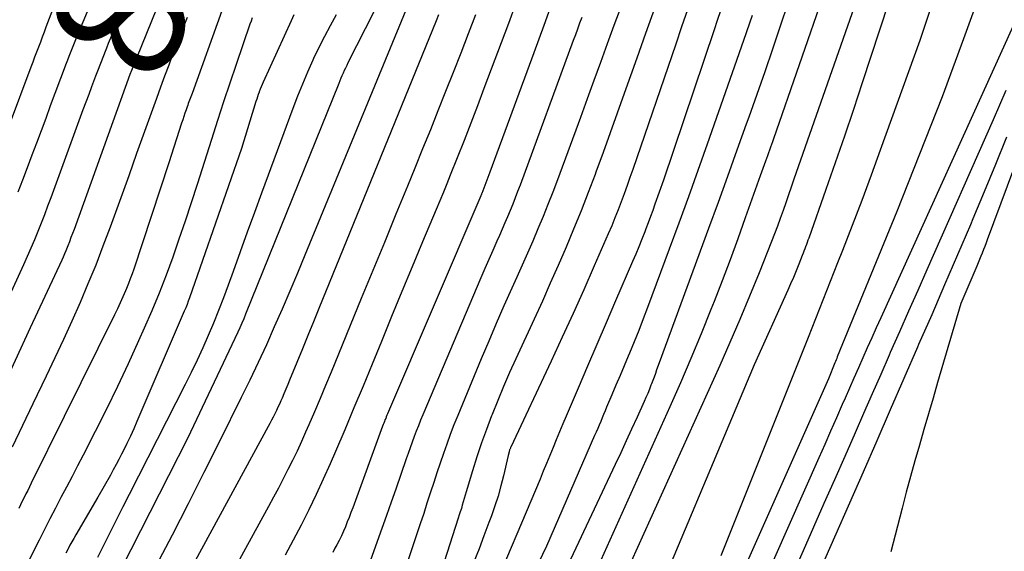
# Model space of a CAD drawing. Units: inches. Extents: x 2612288 to 2614810, y 1497622 to 1499231.
# Drawn here: x 2613602 to 2613713, y 1498877 to 1498937 of the extents above; entities that cross this region are included whole.
import ezdxf
from ezdxf.enums import TextEntityAlignment as Align

# ---------------------------------------------------------------- set-up
doc = ezdxf.new("R2010")
doc.units = ezdxf.units.IN
doc.header["$MEASUREMENT"] = 0
doc.layers.add('Tile_2735_10_SE_contour_2ft', color=95, linetype='Continuous')
doc.layers.add('Tile_2735_10_SE_contour_anno_2ft', color=27, linetype='Continuous')
doc.styles.add('Arial', font='arial.ttf')

msp = doc.modelspace()

# ---------------------------------------------------------------- linework, layer by layer
at = {"layer": 'Tile_2735_10_SE_contour_2ft'}
for points in [[(2613712.89, 1498967.27, 8554), (2613712.44, 1498965.08, 8554), (2613711.61, 1498961.31, 8554), (2613710.68, 1498957.57, 8554), (2613709.62, 1498953.86, 8554), (2613708.48, 1498950.17, 8554), (2613703.3, 1498934.55, 8554), (2613698.84, 1498922.22, 8554), (2613697.81, 1498919.4, 8554), (2613696.76, 1498916.57, 8554), (2613695.68, 1498913.76, 8554), (2613694.6, 1498910.95, 8554), (2613694.05, 1498909.55, 8554), (2613693.22, 1498907.45, 8554), (2613692.39, 1498905.34, 8554), (2613691.56, 1498903.24, 8554), (2613690.72, 1498901.14, 8554), (2613680.89, 1498876.6, 8554)], [(2613703.71, 1498950.78, 8556), (2613696.82, 1498929.79, 8556), (2613695.83, 1498926.79, 8556), (2613694.81, 1498923.79, 8556), (2613693.78, 1498920.79, 8556), (2613692.73, 1498917.81, 8556), (2613690.79, 1498912.33, 8556), (2613690.7, 1498912.09, 8556), (2613690.61, 1498911.84, 8556), (2613690.53, 1498911.6, 8556), (2613690.44, 1498911.35, 8556), (2613690.35, 1498911.11, 8556), (2613690.26, 1498910.86, 8556), (2613690.17, 1498910.62, 8556), (2613690.07, 1498910.38, 8556), (2613689.68, 1498909.38, 8556), (2613689.38, 1498908.65, 8556), (2613689.08, 1498907.91, 8556), (2613688.76, 1498907.18, 8556), (2613688.44, 1498906.46, 8556), (2613684.65, 1498898.06, 8556), (2613671.49, 1498866.71, 8556)], [(2613714.23, 1498951.54, 8552), (2613710.6, 1498941.27, 8552), (2613708.23, 1498934.74, 8552), (2613705.8, 1498928.23, 8552), (2613703.28, 1498921.76, 8552), (2613700.7, 1498915.31, 8552), (2613694.01, 1498898.96, 8552), (2613693.94, 1498898.79, 8552), (2613693.87, 1498898.62, 8552), (2613693.8, 1498898.45, 8552), (2613693.73, 1498898.28, 8552), (2613693.01, 1498896.51, 8552), (2613682.21, 1498872.18, 8552)], [(2613646.68, 1498947.32, 8586), (2613638.91, 1498932.03, 8586), (2613638.77, 1498931.75, 8586), (2613638.63, 1498931.46, 8586), (2613638.5, 1498931.18, 8586), (2613638.37, 1498930.89, 8586), (2613638.24, 1498930.6, 8586), (2613638.11, 1498930.31, 8586), (2613637.99, 1498930.02, 8586), (2613637.87, 1498929.72, 8586), (2613627.39, 1498903.77, 8586), (2613627.18, 1498903.25, 8586), (2613626.96, 1498902.74, 8586), (2613626.73, 1498902.24, 8586), (2613626.5, 1498901.73, 8586), (2613620.84, 1498889.77, 8586), (2613613.41, 1498875.18, 8586)], [(2613698.42, 1498945.49, 8558), (2613689.13, 1498918.94, 8558), (2613688.83, 1498918.06, 8558), (2613688.52, 1498917.18, 8558), (2613688.21, 1498916.31, 8558), (2613687.91, 1498915.43, 8558), (2613687.59, 1498914.55, 8558), (2613687.27, 1498913.68, 8558), (2613686.94, 1498912.81, 8558), (2613686.6, 1498911.95, 8558), (2613685.2, 1498908.41, 8558), (2613684.13, 1498905.79, 8558), (2613683.05, 1498903.17, 8558), (2613681.92, 1498900.57, 8558), (2613680.77, 1498897.99, 8558), (2613667.25, 1498868.07, 8558)], [(2613612.08, 1498943.81, 8602), (2613608.4, 1498935.02, 8602), (2613608.25, 1498934.64, 8602), (2613608.09, 1498934.26, 8602), (2613607.94, 1498933.89, 8602), (2613607.78, 1498933.51, 8602), (2613607.63, 1498933.13, 8602), (2613607.49, 1498932.74, 8602), (2613607.34, 1498932.36, 8602), (2613607.19, 1498931.98, 8602), (2613605.92, 1498928.58, 8602), (2613605.4, 1498927.19, 8602), (2613604.88, 1498925.8, 8602), (2613604.36, 1498924.41, 8602), (2613603.85, 1498923.02, 8602), (2613603.33, 1498921.64, 8602), (2613602.81, 1498920.25, 8602), (2613602.28, 1498918.86, 8602), (2613601.74, 1498917.48, 8602)], [(2613606.57, 1498940.49, 8604), (2613604.91, 1498936.05, 8604), (2613604.7, 1498935.49, 8604), (2613604.49, 1498934.93, 8604), (2613604.28, 1498934.37, 8604), (2613604.06, 1498933.81, 8604), (2613603.85, 1498933.25, 8604), (2613603.63, 1498932.69, 8604), (2613603.42, 1498932.13, 8604), (2613603.21, 1498931.57, 8604), (2613600.76, 1498925.05, 8604)], [(2613692.62, 1498940.17, 8560), (2613686.81, 1498923.49, 8560), (2613686.7, 1498923.17, 8560), (2613686.59, 1498922.86, 8560), (2613686.48, 1498922.54, 8560), (2613686.37, 1498922.23, 8560), (2613686.25, 1498921.91, 8560), (2613686.14, 1498921.6, 8560), (2613686.03, 1498921.29, 8560), (2613685.91, 1498920.97, 8560), (2613685.32, 1498919.35, 8560), (2613683.65, 1498914.6, 8560), (2613682.81, 1498912.24, 8560), (2613681.94, 1498909.88, 8560), (2613681.05, 1498907.53, 8560), (2613680.13, 1498905.18, 8560), (2613679.79, 1498904.31, 8560), (2613678.67, 1498901.55, 8560), (2613677.53, 1498898.8, 8560), (2613676.35, 1498896.06, 8560), (2613675.14, 1498893.33, 8560), (2613667.03, 1498875.33, 8560)], [(2613657.78, 1498938.64, 8578), (2613656.98, 1498936.47, 8578), (2613654.23, 1498929.17, 8578), (2613653.49, 1498927.21, 8578), (2613652.74, 1498925.26, 8578), (2613651.98, 1498923.31, 8578), (2613651.21, 1498921.37, 8578), (2613650.44, 1498919.42, 8578), (2613650.05, 1498918.45, 8578), (2613649.66, 1498917.49, 8578), (2613649.26, 1498916.52, 8578), (2613648.86, 1498915.56, 8578), (2613647.32, 1498911.9, 8578), (2613646.15, 1498909.1, 8578), (2613644.99, 1498906.31, 8578), (2613643.83, 1498903.51, 8578), (2613642.68, 1498900.71, 8578), (2613641.63, 1498898.14, 8578), (2613640.61, 1498895.68, 8578), (2613639.59, 1498893.22, 8578), (2613638.55, 1498890.77, 8578), (2613637.5, 1498888.33, 8578), (2613636.91, 1498886.94, 8578), (2613636.13, 1498885.2, 8578), (2613635.33, 1498883.47, 8578), (2613634.5, 1498881.75, 8578), (2613633.64, 1498880.05, 8578), (2613632.75, 1498878.36, 8578), (2613631.86, 1498876.67, 8578)], [(2613662.07, 1498939.31, 8576), (2613660.96, 1498936.24, 8576), (2613659.84, 1498933.18, 8576), (2613654.87, 1498919.74, 8576), (2613654.1, 1498917.63, 8576), (2613654.09, 1498917.61, 8576), (2613654.08, 1498917.59, 8576), (2613654.07, 1498917.57, 8576), (2613654.07, 1498917.55, 8576), (2613654.03, 1498917.47, 8576), (2613654.02, 1498917.45, 8576), (2613654.01, 1498917.43, 8576), (2613654.01, 1498917.41, 8576), (2613654, 1498917.39, 8576), (2613653.96, 1498917.31, 8576), (2613653.94, 1498917.25, 8576), (2613653.91, 1498917.19, 8576), (2613653.89, 1498917.13, 8576), (2613653.86, 1498917.07, 8576), (2613643.37, 1498892.57, 8576), (2613643.3, 1498892.39, 8576), (2613643.23, 1498892.22, 8576), (2613643.16, 1498892.05, 8576), (2613643.08, 1498891.87, 8576), (2613643.02, 1498891.69, 8576), (2613642.95, 1498891.52, 8576), (2613642.88, 1498891.34, 8576), (2613642.82, 1498891.16, 8576), (2613639.45, 1498881.97, 8576), (2613639.25, 1498881.44, 8576), (2613639.05, 1498880.91, 8576), (2613638.84, 1498880.39, 8576), (2613638.63, 1498879.86, 8576), (2613638.41, 1498879.34, 8576), (2613638.17, 1498878.83, 8576), (2613637.92, 1498878.32, 8576), (2613637.66, 1498877.81, 8576), (2613637.45, 1498877.43, 8576), (2613637.2, 1498876.96, 8576)], [(2613669.62, 1498938.29, 8572), (2613668.86, 1498936.23, 8572), (2613668.1, 1498934.17, 8572), (2613667.35, 1498932.1, 8572), (2613666.6, 1498930.04, 8572), (2613665.84, 1498927.98, 8572), (2613665.08, 1498925.91, 8572), (2613662.49, 1498918.9, 8572), (2613661.97, 1498917.5, 8572), (2613661.43, 1498916.12, 8572), (2613660.88, 1498914.74, 8572), (2613660.31, 1498913.37, 8572), (2613659.73, 1498912, 8572), (2613659.14, 1498910.63, 8572), (2613658.54, 1498909.27, 8572), (2613657.93, 1498907.92, 8572), (2613657.37, 1498906.68, 8572), (2613656.48, 1498904.71, 8572), (2613655.61, 1498902.72, 8572)], [(2613688.44, 1498938.73, 8562), (2613687.59, 1498936.17, 8562), (2613686.72, 1498933.6, 8562), (2613685.84, 1498931.04, 8562), (2613684.95, 1498928.5, 8562), (2613684.05, 1498925.95, 8562), (2613683.76, 1498925.15, 8562), (2613682.71, 1498922.21, 8562), (2613681.64, 1498919.27, 8562), (2613680.58, 1498916.33, 8562), (2613679.5, 1498913.39, 8562), (2613673.95, 1498898.28, 8562), (2613673.67, 1498897.49, 8562), (2613673.53, 1498897.1, 8562), (2613673.39, 1498896.7, 8562), (2613673.24, 1498896.31, 8562), (2613673.09, 1498895.92, 8562), (2613673.03, 1498895.78, 8562), (2613672.85, 1498895.32, 8562), (2613672.66, 1498894.86, 8562), (2613672.46, 1498894.4, 8562), (2613672.26, 1498893.95, 8562), (2613671.46, 1498892.18, 8562), (2613670.85, 1498890.84, 8562), (2613670.24, 1498889.51, 8562), (2613669.63, 1498888.18, 8562), (2613669, 1498886.85, 8562), (2613658.93, 1498865.47, 8562)], [(2613617.36, 1498938.11, 8598), (2613614.53, 1498931.18, 8598), (2613614.53, 1498931.17, 8598), (2613614.37, 1498930.73, 8598), (2613608.08, 1498913.31, 8598), (2613607.91, 1498912.85, 8598), (2613607.73, 1498912.38, 8598), (2613607.56, 1498911.92, 8598), (2613607.38, 1498911.46, 8598), (2613607.3, 1498911.27, 8598), (2613607.15, 1498910.91, 8598), (2613607, 1498910.55, 8598), (2613606.84, 1498910.2, 8598), (2613606.68, 1498909.84, 8598), (2613603.15, 1498902.22, 8598), (2613599.73, 1498894.9, 8598)], [(2613620.8, 1498937.16, 8596), (2613620.58, 1498936.59, 8596), (2613620.13, 1498935.45, 8596), (2613619.69, 1498934.3, 8596), (2613619.25, 1498933.16, 8596), (2613618.82, 1498932.01, 8596), (2613618.74, 1498931.8, 8596), (2613618.27, 1498930.55, 8596), (2613617.8, 1498929.29, 8596), (2613617.34, 1498928.04, 8596), (2613616.89, 1498926.78, 8596), (2613616.01, 1498924.32, 8596), (2613615.12, 1498921.84, 8596), (2613614.23, 1498919.35, 8596), (2613613.33, 1498916.87, 8596), (2613612.43, 1498914.38, 8596), (2613612.13, 1498913.55, 8596), (2613611.33, 1498911.41, 8596), (2613610.51, 1498909.29, 8596), (2613609.64, 1498907.18, 8596), (2613608.75, 1498905.09, 8596), (2613607.83, 1498903, 8596), (2613606.89, 1498900.93, 8596), (2613605.92, 1498898.86, 8596), (2613604.94, 1498896.8, 8596), (2613603.44, 1498893.68, 8596), (2613602.26, 1498891.24, 8596), (2613601.09, 1498888.79, 8596)], [(2613624.73, 1498937.88, 8594), (2613621.36, 1498928.61, 8594), (2613621.29, 1498928.42, 8594), (2613621.22, 1498928.23, 8594), (2613621.15, 1498928.04, 8594), (2613621.08, 1498927.85, 8594), (2613621.01, 1498927.66, 8594), (2613620.94, 1498927.47, 8594), (2613620.87, 1498927.28, 8594), (2613620.8, 1498927.09, 8594), (2613620.68, 1498926.74, 8594), (2613620.55, 1498926.37, 8594), (2613620.43, 1498926, 8594), (2613620.31, 1498925.63, 8594), (2613620.19, 1498925.26, 8594), (2613618.76, 1498920.79, 8594), (2613614.8, 1498908.84, 8594), (2613614.61, 1498908.29, 8594), (2613614.41, 1498907.75, 8594), (2613614.2, 1498907.21, 8594), (2613613.98, 1498906.67, 8594), (2613613.86, 1498906.38, 8594), (2613613.57, 1498905.71, 8594), (2613613.28, 1498905.04, 8594), (2613612.96, 1498904.37, 8594), (2613612.64, 1498903.71, 8594), (2613606.95, 1498892.27, 8594), (2613603.26, 1498884.77, 8594), (2613603.06, 1498884.36, 8594), (2613602.86, 1498883.95, 8594), (2613602.66, 1498883.54, 8594), (2613602.46, 1498883.13, 8594), (2613602.25, 1498882.72, 8594), (2613602.05, 1498882.32, 8594), (2613601.85, 1498881.91, 8594)], [(2613632.82, 1498937.46, 8590), (2613632.51, 1498936.78, 8590), (2613629.38, 1498929.88, 8590), (2613629.26, 1498929.61, 8590), (2613629.14, 1498929.34, 8590), (2613629.03, 1498929.07, 8590), (2613628.93, 1498928.79, 8590), (2613628.92, 1498928.76, 8590), (2613628.82, 1498928.5, 8590), (2613628.73, 1498928.23, 8590), (2613628.64, 1498927.97, 8590), (2613628.55, 1498927.71, 8590), (2613626.91, 1498922.39, 8590), (2613621.08, 1498905.62, 8590), (2613620.94, 1498905.23, 8590), (2613620.8, 1498904.85, 8590), (2613620.65, 1498904.48, 8590), (2613620.49, 1498904.1, 8590), (2613615.15, 1498891.68, 8590), (2613614.79, 1498890.86, 8590), (2613614.42, 1498890.04, 8590), (2613614.03, 1498889.23, 8590), (2613613.63, 1498888.43, 8590), (2613613.42, 1498888.02, 8590), (2613613.12, 1498887.43, 8590), (2613612.8, 1498886.84, 8590), (2613612.49, 1498886.26, 8590), (2613612.16, 1498885.67, 8590), (2613610.75, 1498883.17, 8590), (2613608.26, 1498878.94, 8590), (2613608.04, 1498878.55, 8590), (2613607.82, 1498878.16, 8590), (2613607.61, 1498877.77, 8590), (2613607.41, 1498877.37, 8590), (2613607.38, 1498877.3, 8590), (2613607.16, 1498876.87, 8590)], [(2613637.57, 1498937.44, 8588), (2613636.91, 1498936.22, 8588), (2613636.26, 1498935, 8588), (2613635.65, 1498933.76, 8588), (2613635.05, 1498932.52, 8588), (2613634.97, 1498932.35, 8588), (2613634.37, 1498931.01, 8588), (2613633.78, 1498929.66, 8588), (2613633.23, 1498928.29, 8588), (2613632.7, 1498926.92, 8588), (2613629.19, 1498917.39, 8588), (2613628.38, 1498915.19, 8588), (2613627.58, 1498912.99, 8588), (2613626.78, 1498910.78, 8588), (2613625.98, 1498908.58, 8588), (2613625.43, 1498907.04, 8588), (2613624.9, 1498905.61, 8588), (2613624.35, 1498904.18, 8588), (2613623.78, 1498902.77, 8588), (2613623.18, 1498901.37, 8588), (2613622.56, 1498899.97, 8588), (2613621.92, 1498898.59, 8588), (2613621.26, 1498897.21, 8588), (2613620.58, 1498895.84, 8588), (2613614.29, 1498883.5, 8588), (2613613.57, 1498882.08, 8588), (2613612.85, 1498880.66, 8588), (2613612.14, 1498879.23, 8588), (2613611.43, 1498877.81, 8588), (2613610.72, 1498876.38, 8588)], [(2613613.31, 1498937.57, 8600), (2613612.85, 1498936.45, 8600), (2613612.39, 1498935.33, 8600), (2613611.93, 1498934.21, 8600), (2613611.72, 1498933.68, 8600), (2613611.58, 1498933.33, 8600)], [(2613645.43, 1498937.98, 8584), (2613634.06, 1498910.42, 8584), (2613633.22, 1498908.39, 8584), (2613632.37, 1498906.36, 8584), (2613631.5, 1498904.35, 8584), (2613630.62, 1498902.33, 8584), (2613629.73, 1498900.33, 8584), (2613628.81, 1498898.33, 8584), (2613627.87, 1498896.35, 8584), (2613626.9, 1498894.38, 8584), (2613624.45, 1498889.46, 8584), (2613622.69, 1498885.94, 8584), (2613620.91, 1498882.42, 8584), (2613619.11, 1498878.91, 8584), (2613617.3, 1498875.41, 8584)], [(2613649.12, 1498937.46, 8582), (2613648.84, 1498936.77, 8582), (2613635.64, 1498904.4, 8582), (2613635.02, 1498902.89, 8582), (2613634.4, 1498901.38, 8582), (2613633.78, 1498899.87, 8582), (2613633.17, 1498898.35, 8582), (2613632.35, 1498896.36, 8582), (2613632.14, 1498895.84, 8582), (2613631.93, 1498895.33, 8582), (2613631.71, 1498894.82, 8582), (2613631.49, 1498894.31, 8582), (2613631.37, 1498894.03, 8582), (2613631.2, 1498893.66, 8582), (2613631.03, 1498893.29, 8582), (2613630.86, 1498892.92, 8582), (2613630.68, 1498892.56, 8582), (2613630.49, 1498892.2, 8582), (2613630.3, 1498891.83, 8582), (2613630.11, 1498891.48, 8582), (2613629.92, 1498891.12, 8582), (2613620.78, 1498874.29, 8582)], [(2613653.27, 1498937.46, 8580), (2613652.44, 1498935.29, 8580), (2613651.61, 1498933.13, 8580), (2613650.76, 1498930.97, 8580), (2613649.91, 1498928.81, 8580), (2613649.05, 1498926.66, 8580), (2613648.19, 1498924.51, 8580), (2613647.32, 1498922.36, 8580), (2613646.44, 1498920.21, 8580), (2613645.61, 1498918.17, 8580), (2613644.31, 1498915.01, 8580), (2613643.01, 1498911.85, 8580), (2613641.71, 1498908.68, 8580), (2613640.41, 1498905.52, 8580), (2613637.01, 1498897.25, 8580), (2613636.4, 1498895.76, 8580), (2613635.77, 1498894.27, 8580), (2613635.14, 1498892.79, 8580), (2613634.51, 1498891.31, 8580), (2613634.15, 1498890.5, 8580), (2613633.68, 1498889.43, 8580), (2613633.19, 1498888.37, 8580), (2613632.68, 1498887.32, 8580), (2613632.16, 1498886.28, 8580), (2613631.63, 1498885.24, 8580), (2613631.08, 1498884.21, 8580), (2613630.54, 1498883.18, 8580), (2613629.98, 1498882.15, 8580), (2613621.54, 1498866.71, 8580)], [(2613673.41, 1498938.15, 8570), (2613672.42, 1498935.36, 8570), (2613671.43, 1498932.56, 8570), (2613670.03, 1498928.59, 8570), (2613669.24, 1498926.38, 8570), (2613668.45, 1498924.17, 8570), (2613667.65, 1498921.96, 8570), (2613666.84, 1498919.76, 8570), (2613666.74, 1498919.5, 8570), (2613665.96, 1498917.44, 8570), (2613665.16, 1498915.38, 8570), (2613664.32, 1498913.33, 8570), (2613663.47, 1498911.29, 8570), (2613662.59, 1498909.26, 8570), (2613661.7, 1498907.24, 8570), (2613660.8, 1498905.22, 8570), (2613659.88, 1498903.21, 8570), (2613657.82, 1498898.74, 8570), (2613657.12, 1498897.19, 8570), (2613656.44, 1498895.63, 8570), (2613655.78, 1498894.05, 8570), (2613655.14, 1498892.47, 8570), (2613655.08, 1498892.34, 8570), (2613654.5, 1498890.81, 8570), (2613653.95, 1498889.28, 8570), (2613653.43, 1498887.72, 8570), (2613652.94, 1498886.16, 8570), (2613652.23, 1498883.77, 8570), (2613652.12, 1498883.4, 8570), (2613652.01, 1498883.03, 8570), (2613651.9, 1498882.66, 8570), (2613651.79, 1498882.29, 8570), (2613651.68, 1498881.92, 8570), (2613651.56, 1498881.55, 8570), (2613651.45, 1498881.19, 8570), (2613651.33, 1498880.82, 8570), (2613649.73, 1498875.91, 8570)], [(2613677.15, 1498938.01, 8568), (2613676.48, 1498936.08, 8568), (2613675.82, 1498934.14, 8568), (2613670.99, 1498920.05, 8568), (2613670.67, 1498919.14, 8568), (2613670.34, 1498918.23, 8568), (2613670.01, 1498917.32, 8568), (2613669.68, 1498916.41, 8568), (2613669.33, 1498915.51, 8568), (2613668.98, 1498914.61, 8568), (2613668.61, 1498913.71, 8568), (2613668.23, 1498912.82, 8568), (2613666.65, 1498909.21, 8568), (2613665.47, 1498906.52, 8568), (2613664.27, 1498903.84, 8568), (2613663.04, 1498901.17, 8568), (2613661.8, 1498898.5, 8568), (2613657.26, 1498888.82, 8568), (2613657.23, 1498888.76, 8568), (2613657.2, 1498888.69, 8568), (2613657.17, 1498888.62, 8568), (2613657.14, 1498888.55, 8568), (2613657.12, 1498888.49, 8568), (2613657.09, 1498888.42, 8568), (2613657.07, 1498888.35, 8568), (2613657.05, 1498888.28, 8568), (2613656.94, 1498887.86, 8568), (2613656.41, 1498885.58, 8568), (2613656.13, 1498884.44, 8568), (2613655.82, 1498883.31, 8568), (2613655.46, 1498882.2, 8568), (2613655.07, 1498881.09, 8568), (2613654.79, 1498880.33, 8568), (2613654.23, 1498878.85, 8568), (2613653.67, 1498877.37, 8568), (2613653.08, 1498875.9, 8568)], [(2613684.41, 1498937.38, 8564), (2613683.46, 1498934.57, 8564), (2613679.36, 1498922.91, 8564), (2613678.3, 1498919.94, 8564), (2613677.24, 1498916.98, 8564), (2613676.16, 1498914.02, 8564), (2613675.07, 1498911.07, 8564), (2613672.64, 1498904.51, 8564), (2613672.15, 1498903.23, 8564), (2613671.65, 1498901.95, 8564), (2613671.14, 1498900.67, 8564), (2613670.62, 1498899.4, 8564), (2613670.48, 1498899.06, 8564), (2613670.02, 1498897.97, 8564), (2613669.56, 1498896.87, 8564), (2613669.09, 1498895.78, 8564), (2613668.63, 1498894.69, 8564), (2613668.04, 1498893.3, 8564), (2613667.87, 1498892.9, 8564), (2613667.7, 1498892.5, 8564), (2613667.53, 1498892.1, 8564), (2613667.37, 1498891.7, 8564), (2613667.2, 1498891.3, 8564), (2613667.03, 1498890.9, 8564), (2613666.86, 1498890.51, 8564), (2613666.69, 1498890.11, 8564), (2613661.26, 1498877.68, 8564), (2613655.94, 1498866.56, 8564)], [(2613680.85, 1498937.88, 8566), (2613680.49, 1498936.81, 8566), (2613680.13, 1498935.75, 8566), (2613674.43, 1498918.85, 8566), (2613673.47, 1498916.13, 8566), (2613673.23, 1498915.44, 8566), (2613672.98, 1498914.74, 8566), (2613672.72, 1498914.05, 8566), (2613672.46, 1498913.37, 8566), (2613672.33, 1498913.04, 8566), (2613672, 1498912.2, 8566), (2613671.66, 1498911.35, 8566), (2613671.31, 1498910.52, 8566), (2613670.96, 1498909.68, 8566), (2613669.04, 1498905.27, 8566), (2613667.98, 1498902.81, 8566), (2613666.93, 1498900.36, 8566), (2613665.87, 1498897.91, 8566), (2613664.82, 1498895.45, 8566), (2613663.47, 1498892.31, 8566), (2613663.1, 1498891.42, 8566)], [(2613628.12, 1498937.09, 8592), (2613628, 1498936.75, 8592), (2613627.88, 1498936.4, 8592), (2613626.32, 1498931.86, 8592), (2613625.61, 1498929.76, 8592), (2613624.91, 1498927.65, 8592), (2613624.22, 1498925.54, 8592), (2613623.54, 1498923.43, 8592), (2613621.93, 1498918.34, 8592), (2613621.27, 1498916.29, 8592), (2613620.59, 1498914.25, 8592), (2613619.89, 1498912.21, 8592), (2613619.18, 1498910.18, 8592), (2613618.43, 1498908.16, 8592), (2613617.65, 1498906.15, 8592), (2613616.82, 1498904.16, 8592), (2613615.97, 1498902.19, 8592), (2613615.34, 1498900.78, 8592), (2613614.16, 1498898.2, 8592), (2613612.96, 1498895.63, 8592), (2613611.72, 1498893.09, 8592), (2613610.45, 1498890.56, 8592), (2613609.09, 1498887.9, 8592), (2613608.48, 1498886.71, 8592), (2613607.86, 1498885.51, 8592), (2613607.23, 1498884.32, 8592), (2613606.6, 1498883.14, 8592), (2613605.97, 1498881.95, 8592), (2613605.35, 1498880.76, 8592), (2613604.74, 1498879.56, 8592), (2613604.13, 1498878.36, 8592), (2613601.96, 1498874.05, 8592)], [(2613665.24, 1498937.14, 8574), (2613665, 1498936.49, 8574), (2613664.76, 1498935.84, 8574), (2613664.52, 1498935.19, 8574), (2613664.28, 1498934.54, 8574), (2613658.29, 1498918.28, 8574), (2613658.02, 1498917.57, 8574), (2613657.75, 1498916.85, 8574), (2613657.46, 1498916.14, 8574), (2613657.17, 1498915.44, 8574), (2613656.88, 1498914.73, 8574), (2613656.58, 1498914.03, 8574), (2613656.27, 1498913.33, 8574), (2613655.96, 1498912.63, 8574), (2613655.67, 1498911.98, 8574), (2613655.21, 1498910.95, 8574), (2613654.76, 1498909.93, 8574), (2613654.31, 1498908.9, 8574), (2613653.87, 1498907.86, 8574), (2613647.36, 1498892.45, 8574), (2613647.1, 1498891.84, 8574), (2613646.85, 1498891.22, 8574), (2613646.61, 1498890.61, 8574), (2613646.37, 1498889.99, 8574), (2613646.14, 1498889.36, 8574), (2613645.92, 1498888.74, 8574), (2613645.7, 1498888.11, 8574), (2613645.48, 1498887.49, 8574), (2613644.3, 1498884.08, 8574), (2613643.79, 1498882.61, 8574), (2613643.27, 1498881.13, 8574), (2613642.74, 1498879.66, 8574), (2613642.22, 1498878.18, 8574), (2613641.43, 1498876, 8574)], [(2613713.8, 1498936.21, 8550), (2613698.91, 1498903.37, 8550), (2613698.4, 1498902.24, 8550), (2613697.89, 1498901.11, 8550), (2613697.39, 1498899.98, 8550), (2613696.88, 1498898.85, 8550), (2613696.38, 1498897.72, 8550), (2613695.88, 1498896.58, 8550), (2613695.38, 1498895.45, 8550), (2613694.89, 1498894.31, 8550), (2613694.57, 1498893.59, 8550), (2613693.91, 1498892.09, 8550), (2613693.25, 1498890.6, 8550), (2613692.59, 1498889.11, 8550), (2613691.93, 1498887.61, 8550), (2613685.17, 1498872.38, 8550)], [(2613611.58, 1498933.33, 8600), (2613611.38, 1498932.82, 8600), (2613611.04, 1498931.96, 8600), (2613610.7, 1498931.09, 8600), (2613610.48, 1498930.53, 8600)], [(2613610.48, 1498930.53, 8600), (2613610.37, 1498930.23, 8600), (2613610.04, 1498929.36, 8600), (2613609.72, 1498928.49, 8600), (2613609.39, 1498927.62, 8600), (2613609.07, 1498926.75, 8600), (2613605.46, 1498916.87, 8600), (2613605.1, 1498915.91, 8600), (2613604.74, 1498914.96, 8600), (2613604.37, 1498914.01, 8600), (2613603.99, 1498913.07, 8600), (2613603.61, 1498912.12, 8600), (2613603.21, 1498911.18, 8600), (2613602.8, 1498910.25, 8600), (2613602.38, 1498909.32, 8600), (2613599.99, 1498904.08, 8600)], [(2613712.97, 1498928.92, 8548), (2613712.27, 1498927.27, 8548), (2613711.56, 1498925.63, 8548), (2613704.09, 1498908.77, 8548), (2613703.06, 1498906.45, 8548), (2613702.04, 1498904.12, 8548), (2613701.01, 1498901.79, 8548), (2613699.98, 1498899.46, 8548), (2613699.86, 1498899.17, 8548), (2613698.9, 1498896.99, 8548), (2613697.93, 1498894.8, 8548), (2613696.97, 1498892.61, 8548), (2613696.02, 1498890.43, 8548), (2613694.85, 1498887.77, 8548), (2613693.68, 1498885.12, 8548), (2613692.51, 1498882.46, 8548), (2613691.34, 1498879.81, 8548), (2613690.16, 1498877.15, 8548), (2613688.14, 1498872.59, 8548)], [(2613715.38, 1498924.22, 8544), (2613710.9, 1498912.15, 8544), (2613710.76, 1498911.78, 8544), (2613710.61, 1498911.4, 8544), (2613710.47, 1498911.03, 8544), (2613710.32, 1498910.65, 8544), (2613710.17, 1498910.28, 8544), (2613710.02, 1498909.91, 8544), (2613709.86, 1498909.54, 8544), (2613709.71, 1498909.17, 8544), (2613707.93, 1498904.96, 8544), (2613705.31, 1498896.09, 8544), (2613704.79, 1498894.33, 8544), (2613704.27, 1498892.56, 8544), (2613703.76, 1498890.8, 8544), (2613703.25, 1498889.04, 8544), (2613702.74, 1498887.27, 8544), (2613702.25, 1498885.51, 8544), (2613701.77, 1498883.73, 8544), (2613701.3, 1498881.96, 8544), (2613700.51, 1498878.91, 8544), (2613700.04, 1498877.04, 8544)], [(2613713.05, 1498923.68, 8546), (2613711.82, 1498920.61, 8546), (2613710.55, 1498917.54, 8546), (2613709.27, 1498914.49, 8546), (2613708.99, 1498913.83, 8546), (2613707.54, 1498910.45, 8546), (2613706.09, 1498907.08, 8546), (2613704.64, 1498903.71, 8546), (2613703.17, 1498900.34, 8546), (2613703.05, 1498900.04, 8546), (2613701.52, 1498896.53, 8546), (2613699.98, 1498893.02, 8546), (2613698.45, 1498889.51, 8546), (2613696.91, 1498886, 8546), (2613692.15, 1498875.18, 8546)], [(2613655.61, 1498902.72, 8572), (2613654.76, 1498900.73, 8572), (2613653.92, 1498898.74, 8572), (2613651.28, 1498892.37, 8572), (2613650.85, 1498891.31, 8572), (2613650.44, 1498890.24, 8572), (2613650.05, 1498889.16, 8572), (2613649.66, 1498888.09, 8572), (2613649.3, 1498887, 8572), (2613648.93, 1498885.92, 8572), (2613648.57, 1498884.83, 8572), (2613648.22, 1498883.74, 8572), (2613648.18, 1498883.63, 8572), (2613647.81, 1498882.49, 8572), (2613647.44, 1498881.34, 8572), (2613647.06, 1498880.2, 8572), (2613646.68, 1498879.06, 8572), (2613644.26, 1498871.84, 8572)], [(2613663.1, 1498891.42, 8566), (2613662.73, 1498890.54, 8566), (2613662.37, 1498889.65, 8566), (2613662.01, 1498888.76, 8566), (2613661.65, 1498887.87, 8566), (2613661.28, 1498886.98, 8566), (2613660.91, 1498886.1, 8566), (2613660.54, 1498885.21, 8566), (2613654.66, 1498871.32, 8566)]]:
    msp.add_polyline3d(points, dxfattribs=at)

# ---------------------------------------------------------------- texts
at = {"layer": 'Tile_2735_10_SE_contour_anno_2ft', "color": 18, "style": 'Arial'}
msp.add_text('8600', height=14.4, rotation=68.3592, dxfattribs=at).set_placement((2613619.26, 1498952.18), align=Align.MIDDLE_CENTER)

doc.saveas('drawing.dxf')
